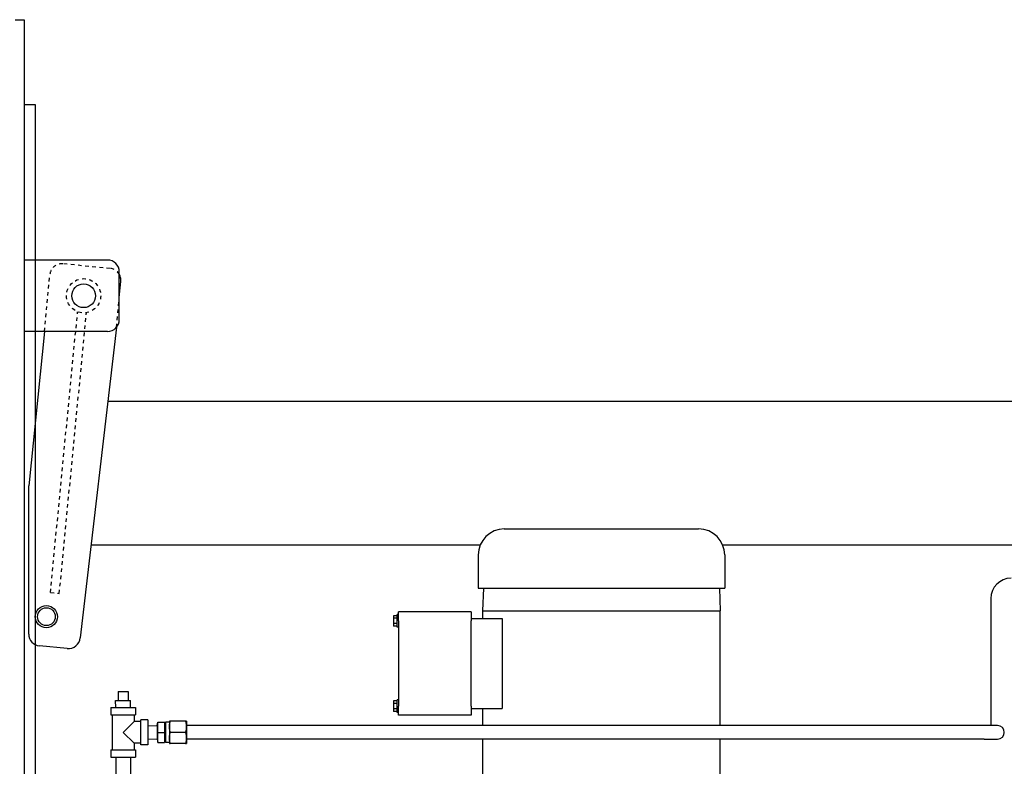
# Model space of a CAD drawing. Extents: x 451 to 774, y 71 to 268.
# Drawn here: x 609 to 636, y 247 to 268 of the extents above; entities that cross this region are included whole.
import ezdxf

# ---------------------------------------------------------------- set-up
doc = ezdxf.new("R2010")
doc.units = 0
doc.header["$LTSCALE"] = 0.25
doc.header["$MEASUREMENT"] = 0
doc.linetypes.add('HIDDEN', pattern=[0.375, 0.25, -0.125])
doc.linetypes.add('HIDDEN2', pattern=[0.1875, 0.125, -0.0625])
for name, color, linetype in [('0_OBJECT', 232, 'CONTINUOUS'), ('BURNER', 40, 'CONTINUOUS'), ('HIDDEN', 7, 'HIDDEN'), ('HIDDEN2', 7, 'HIDDEN2'), ('OBJ-35', 232, 'CONTINUOUS'), ('OBJECT', 1, 'CONTINUOUS'), ('OBJECT2', 82, 'CONTINUOUS')]:
    doc.layers.add(name, color=color, linetype=linetype)

# ---------------------------------------------------------------- blocks, each defined once
blk = doc.blocks.new('A$C42FC2852')
at = {"layer": 'HIDDEN'}
for p, q in [((1.716, 9.286), (0.959, 1.463)), ((1.963, 9.262), (1.206, 1.439)), ((1.963, 9.262), (1.716, 9.286))]:
    blk.add_line(p, q, dxfattribs=at)
at = {"layer": 'HIDDEN2'}
for p, q in [((2.132, 1.987), (1.979, 0.403)), ((0.125, 1.872), (0.045, 1.041)), ((0.299, 0.233), (1.618, 0.106))]:
    blk.add_line(p, q, dxfattribs=at)
blk.add_circle((1.038, 0.994), 0.476, dxfattribs=at)
for centre, start, end in [((0.331, 0.563), 174.474, 264.474), ((1.65, 0.435), 264.474, 354.474)]:
    blk.add_arc(centre, 0.331, start, end, dxfattribs=at)
at = {"layer": 'OBJ-35'}
for centre, radius in [((2.075, 9.935), 0.248), ((1.038, 0.994), 0.331)]:
    blk.add_circle(centre, radius, dxfattribs=at)
at = {"layer": 'OBJECT'}
for p, q in [((0.376, 1.987), (2.694, 1.987)), ((0.045, 1.656), (0.045, 0.331)), ((0.376, 0), (2.694, 0))]:
    blk.add_line(p, q, dxfattribs=at)
for centre, start, end in [((0.376, 1.656), 90, 180), ((0.376, 0.331), 180, 270)]:
    blk.add_arc(centre, 0.331, start, end, dxfattribs=at)
at = {"layer": 'OBJECT2'}
for p, q in [((1.495, 10.823), (2.267, 10.749)), ((0.125, 1.872), (1.134, 10.525)), ((2.567, 10.419), (2.566, 6.292)), ((2.132, 1.987), (2.566, 6.292)), ((0.045, 1.041), (0.001, 0.595))]:
    blk.add_line(p, q, dxfattribs=at)
blk.add_circle((2.075, 9.935), 0.31, dxfattribs=at)
for centre, start, end in [((1.463, 10.494), 84.474, 174.474), ((2.235, 10.419), 359.9996, 84.4942), ((0.331, 0.563), 174.474, 210.1346)]:
    blk.add_arc(centre, 0.331, start, end, dxfattribs=at)

msp = doc.modelspace()

# ---------------------------------------------------------------- linework, layer by layer
at = {"layer": '0_OBJECT'}
for p, q in [((608.8201783, 267.7195027), (609.0701783, 267.7195027)), ((609.0701783, 267.7195027), (609.0701783, 208.4695027)), ((609.3826783, 265.3445027), (609.0701783, 265.3445027)), ((609.3826783, 238.4695027), (609.3826783, 265.3445027)), ((611.3994567, 257.0945027), (640.8201783, 257.0945027)), ((610.9332635, 253.0945027), (621.7747352, 253.0945027)), ((628.5203213, 253.0945027), (638.8201783, 253.0945027))]:
    msp.add_line(p, q, dxfattribs=at)
at = {"layer": 'BURNER', "linetype": 'Continuous'}
for p, q in [((622.4420283, 253.5345027), (627.8530283, 253.5345027)), ((621.7160283, 252.8085027), (621.7160283, 251.8785027)), ((628.5790283, 252.8085027), (628.5790283, 251.8785027)), ((621.7160283, 251.8785027), (628.5790283, 251.8785027)), ((621.8600283, 251.8785027), (621.8385283, 251.2535027)), ((628.4350283, 251.8785027), (628.4565283, 251.2535027)), ((635.9913138, 251.5968525), (635.9913138, 248.2408525)), ((621.5225283, 251.2210027), (619.4925283, 251.2210027)), ((619.4925283, 250.9710027), (619.4925283, 251.2210027)), ((621.5225283, 251.2210027), (621.5225283, 250.9710027)), ((621.8385283, 251.2535027), (628.4565283, 251.2535027)), ((621.8390283, 251.0335027), (621.8390283, 251.2535027)), ((628.4560283, 248.0533525), (628.4560283, 251.2535027)), ((619.4612783, 251.1153403), (619.3512783, 251.1153403)), ((619.3512783, 251.1153403), (619.3512783, 251.0431715)), ((619.4612783, 251.0431715), (619.3512783, 251.0431715)), ((619.3512783, 251.0431715), (619.3512783, 250.8988339)), ((619.4612783, 250.7970027), (619.4612783, 251.1450027)), ((619.4925283, 251.1450027), (619.4612783, 251.1450027)), ((619.4925283, 250.9710027), (619.4925283, 248.5960027)), ((621.5225283, 251.0335027), (622.3796742, 251.0335027)), ((621.5225283, 248.5960027), (621.5225283, 250.9710027)), ((622.3796742, 251.0335027), (622.3796742, 248.5335027)), ((619.4612783, 250.8988339), (619.3512783, 250.8988339)), ((619.3512783, 250.8988339), (619.3512783, 250.8266652)), ((619.4612783, 250.8266652), (619.3512783, 250.8266652)), ((619.4925283, 250.7970027), (619.4612783, 250.7970027)), ((611.6863839, 249.006042), (611.6863839, 248.756042)), ((611.6863839, 249.006042), (611.9663839, 249.006042)), ((611.9663839, 249.006042), (611.9663839, 248.756042)), ((611.6179408, 248.756042), (612.034827, 248.756042)), ((611.6241908, 248.556042), (611.6179408, 248.756042)), ((612.028577, 248.556042), (612.034827, 248.756042)), ((619.4612783, 248.7403403), (619.3512783, 248.7403403)), ((619.3512783, 248.7403403), (619.3512783, 248.6681715)), ((619.4612783, 248.4220027), (619.4612783, 248.7700027)), ((619.4925283, 248.7700027), (619.4612783, 248.7700027)), ((611.4813839, 248.556042), (612.1713839, 248.556042)), ((611.4813839, 248.556042), (611.4813839, 248.356042)), ((612.1713839, 248.556042), (612.1713839, 248.356042)), ((619.4612783, 248.6681715), (619.3512783, 248.6681715)), ((619.3512783, 248.6681715), (619.3512783, 248.5238339)), ((619.4612783, 248.5238339), (619.3512783, 248.5238339)), ((619.3512783, 248.5238339), (619.3512783, 248.4516652)), ((619.4612783, 248.4516652), (619.3512783, 248.4516652)), ((619.4925283, 248.3460027), (619.4925283, 248.5960027)), ((621.5225283, 248.5960027), (621.5225283, 248.3460027)), ((621.5225283, 248.5335027), (622.3796742, 248.5335027)), ((621.8390283, 248.0533525), (621.8390283, 248.5335027)), ((611.4813839, 248.356042), (612.1713839, 248.356042)), ((611.5213839, 248.356042), (611.5213839, 247.376042)), ((612.1313839, 248.171042), (611.8263839, 247.866042)), ((612.1313839, 248.356042), (612.1313839, 248.171042)), ((612.3163839, 248.171042), (612.1313839, 248.171042)), ((612.3163839, 247.521042), (612.3163839, 248.211042)), ((612.5163839, 248.211042), (612.3163839, 248.211042)), ((612.5163839, 248.211042), (612.5163839, 247.521042)), ((613.138927, 248.178542), (613.1163839, 248.178542)), ((613.1163839, 248.178542), (613.1163839, 248.022292)), ((613.5638408, 248.178542), (613.138927, 248.178542)), ((613.5863839, 248.178542), (613.5638408, 248.178542)), ((613.5863839, 248.178542), (613.5863839, 248.022292)), ((619.4925283, 248.4220027), (619.4612783, 248.4220027)), ((621.5225283, 248.3460027), (619.4925283, 248.3460027)), ((635.9913138, 248.2408525), (635.9913138, 248.0533525)), ((612.5163839, 248.0492335), (612.7738173, 248.053727)), ((612.7738173, 248.053727), (612.7885969, 248.147042)), ((612.7738173, 248.053727), (612.7738173, 247.678357)), ((612.795482, 248.147042), (612.7885969, 248.147042)), ((612.795482, 248.147042), (612.9737167, 248.147042)), ((612.9813817, 248.147042), (612.9737167, 248.147042)), ((612.9838173, 248.1332295), (612.9813817, 248.147042)), ((612.9838173, 248.1332295), (612.9838173, 247.5988545)), ((613.0037589, 248.1332295), (612.9838173, 248.1332295)), ((613.0037589, 248.147292), (613.0037589, 247.584792)), ((613.1163839, 248.147292), (613.0037589, 248.147292)), ((613.1163839, 248.022292), (613.1163839, 247.709792)), ((613.5863839, 248.022292), (613.5863839, 247.709792)), ((613.5868138, 247.6783525), (613.5868138, 248.0533525)), ((635.8038138, 248.0533525), (613.5868138, 248.0533525)), ((636.1788138, 248.0533525), (635.8038138, 248.0533525)), ((611.8263839, 247.866042), (612.1313839, 247.561042)), ((612.5163839, 247.6828506), (612.7738173, 247.678357)), ((612.7738173, 247.678357), (612.7885969, 247.585042)), ((612.795482, 247.866042), (612.9737167, 247.866042)), ((613.1163839, 247.709792), (613.1163839, 247.553542)), ((613.5638408, 247.866042), (613.138927, 247.866042)), ((613.5863839, 247.709792), (613.5863839, 247.553542)), ((635.8038138, 247.6783525), (613.5868138, 247.6783525)), ((621.8390283, 246.1340027), (621.8390283, 247.6783525)), ((628.4560283, 244.0035027), (628.4560283, 247.6783525)), ((635.8038138, 247.6783525), (636.1788138, 247.6783525)), ((611.4813839, 247.376042), (612.1713839, 247.376042)), ((611.4813839, 247.376042), (611.4813839, 247.176042)), ((612.3163839, 247.561042), (612.1313839, 247.561042)), ((612.1313839, 247.561042), (612.1313839, 247.376042)), ((612.1713839, 247.376042), (612.1713839, 247.176042)), ((612.5163839, 247.521042), (612.3163839, 247.521042)), ((612.7885969, 247.585042), (612.795482, 247.585042)), ((612.795482, 247.585042), (612.9737167, 247.585042)), ((612.9737167, 247.585042), (612.9813817, 247.585042)), ((612.9838173, 247.5988545), (612.9813817, 247.585042)), ((613.0037589, 247.5988545), (612.9838173, 247.5988545)), ((613.1163839, 247.584792), (613.0037589, 247.584792)), ((613.1163839, 247.553542), (613.138927, 247.553542)), ((613.5638408, 247.553542), (613.138927, 247.553542)), ((613.5638408, 247.553542), (613.5863839, 247.553542)), ((611.4813839, 247.176042), (612.1713839, 247.176042)), ((611.6238839, 247.176042), (611.6238839, 244.356042)), ((612.0288839, 247.176042), (612.0288839, 244.356042))]:
    msp.add_line(p, q, dxfattribs=at)
at = {"layer": 'BURNER', "linetype": 'Continuous', "flags": 128}
for points in [[(613.1163839, 248.022292), (613.1164243, 248.0286643), (613.1165447, 248.0350118), (613.1167444, 248.0413399), (613.1170224, 248.0476537), (613.117378, 248.0539585), (613.1178109, 248.0602591), (613.1183205, 248.0665607), (613.1189066, 248.072868), (613.1195691, 248.0791859), (613.1203079, 248.0855194), (613.1211231, 248.0918731), (613.122015, 248.0982519), (613.1229836, 248.1046605), (613.1240297, 248.1111038), (613.1251537, 248.1175866), (613.1263563, 248.1241139), (613.1276383, 248.1306905), (613.1290006, 248.1373215), (613.1304441, 248.144012), (613.1319702, 248.1507671), (613.13358, 248.1575922), (613.1352751, 248.1644927), (613.1370568, 248.171474), (613.138927, 248.178542)], [(613.5638408, 248.178542), (613.565711, 248.171474), (613.5674927, 248.1644927), (613.5691878, 248.1575922), (613.5707976, 248.1507671), (613.5723237, 248.144012), (613.5737672, 248.1373215), (613.5751295, 248.1306905), (613.5764115, 248.1241139), (613.5776141, 248.1175866), (613.5787381, 248.1111038), (613.5797841, 248.1046605), (613.5807529, 248.0982519), (613.5816447, 248.0918731), (613.5824599, 248.0855194), (613.5831987, 248.0791859), (613.5838611, 248.072868), (613.5844473, 248.0665607), (613.5849569, 248.0602591), (613.5853898, 248.0539585), (613.5857454, 248.0476537), (613.5860234, 248.0413399), (613.586223, 248.0350118), (613.5863435, 248.0286643), (613.5863839, 248.022292)], [(612.795482, 247.866042), (612.7943117, 247.8793221), (612.7932679, 247.8921621), (612.792343, 247.9046163), (612.7915309, 247.9167346), (612.790826, 247.928563), (612.7902238, 247.940144), (612.7897204, 247.9515176), (612.7893127, 247.9627216), (612.7889981, 247.9737919), (612.7887748, 247.9847632), (612.7886413, 247.9956689), (612.7885969, 248.006542), (612.7886413, 248.0174152), (612.7887748, 248.0283209), (612.7889981, 248.0392921), (612.7893127, 248.0503625), (612.7897204, 248.0615665), (612.7902238, 248.0729401), (612.790826, 248.0845211), (612.7915309, 248.0963495), (612.792343, 248.1084678), (612.7932679, 248.120922), (612.7943117, 248.133762), (612.795482, 248.147042)], [(612.9737167, 248.147042), (612.9750196, 248.133762), (612.9761817, 248.120922), (612.9772113, 248.1084678), (612.9781154, 248.0963495), (612.9789001, 248.0845211), (612.9795706, 248.0729401), (612.980131, 248.0615665), (612.9805849, 248.0503625), (612.9809351, 248.0392921), (612.9811837, 248.0283209), (612.9813323, 248.0174152), (612.9813817, 248.006542), (612.9813323, 247.9956689), (612.9811837, 247.9847632), (612.9809351, 247.9737919), (612.9805849, 247.9627216), (612.980131, 247.9515176), (612.9795706, 247.940144), (612.9789001, 247.928563), (612.9781154, 247.9167346), (612.9772113, 247.9046163), (612.9761817, 247.8921621), (612.9750196, 247.8793221), (612.9737167, 247.866042)], [(613.138927, 247.866042), (613.1370568, 247.87311), (613.1352751, 247.8800914), (613.13358, 247.8869919), (613.1319702, 247.893817), (613.1304441, 247.9005721), (613.1290006, 247.9072626), (613.1276383, 247.9138936), (613.1263563, 247.9204702), (613.1251537, 247.9269975), (613.1240297, 247.9334803), (613.1229836, 247.9399236), (613.122015, 247.9463322), (613.1211231, 247.952711), (613.1203079, 247.9590647), (613.1195691, 247.9653981), (613.1189066, 247.9717161), (613.1183205, 247.9780234), (613.1178109, 247.984325), (613.117378, 247.9906256), (613.1170224, 247.9969303), (613.1167444, 248.0032442), (613.1165447, 248.0095722), (613.1164243, 248.0159197), (613.1163839, 248.022292)], [(613.5863839, 248.022292), (613.5863435, 248.0159197), (613.586223, 248.0095722), (613.5860234, 248.0032442), (613.5857454, 247.9969303), (613.5853898, 247.9906256), (613.5849569, 247.984325), (613.5844473, 247.9780234), (613.5838611, 247.9717161), (613.5831987, 247.9653981), (613.5824599, 247.9590647), (613.5816447, 247.952711), (613.5807529, 247.9463322), (613.5797841, 247.9399236), (613.5787381, 247.9334803), (613.5776141, 247.9269975), (613.5764115, 247.9204702), (613.5751295, 247.9138936), (613.5737672, 247.9072626), (613.5723237, 247.9005721), (613.5707976, 247.893817), (613.5691878, 247.8869919), (613.5674927, 247.8800914), (613.565711, 247.87311), (613.5638408, 247.866042)], [(612.795482, 247.585042), (612.7943117, 247.5983221), (612.7932679, 247.6111621), (612.792343, 247.6236163), (612.7915309, 247.6357346), (612.790826, 247.6475629), (612.7902238, 247.659144), (612.7897204, 247.6705176), (612.7893127, 247.6817216), (612.7889981, 247.6927919), (612.7887748, 247.7037632), (612.7886413, 247.7146689), (612.7885969, 247.725542), (612.7886413, 247.7364152), (612.7887748, 247.7473209), (612.7889981, 247.7582921), (612.7893127, 247.7693625), (612.7897204, 247.7805665), (612.7902238, 247.7919401), (612.790826, 247.8035211), (612.7915309, 247.8153495), (612.792343, 247.8274678), (612.7932679, 247.839922), (612.7943117, 247.852762), (612.795482, 247.866042)], [(612.9737167, 247.866042), (612.9750196, 247.852762), (612.9761817, 247.839922), (612.9772113, 247.8274678), (612.9781154, 247.8153495), (612.9789001, 247.8035211), (612.9795706, 247.7919401), (612.980131, 247.7805665), (612.9805849, 247.7693625), (612.9809351, 247.7582921), (612.9811837, 247.7473209), (612.9813323, 247.7364152), (612.9813817, 247.725542), (612.9813323, 247.7146689), (612.9811837, 247.7037632), (612.9809351, 247.6927919), (612.9805849, 247.6817216), (612.980131, 247.6705176), (612.9795706, 247.659144), (612.9789001, 247.6475629), (612.9781154, 247.6357346), (612.9772113, 247.6236163), (612.9761817, 247.6111621), (612.9750196, 247.5983221), (612.9737167, 247.585042)], [(613.1163839, 247.709792), (613.1164243, 247.7161643), (613.1165447, 247.7225118), (613.1167444, 247.7288399), (613.1170224, 247.7351537), (613.117378, 247.7414585), (613.1178109, 247.7477591), (613.1183205, 247.7540607), (613.1189066, 247.760368), (613.1195691, 247.766686), (613.1203079, 247.7730194), (613.1211231, 247.7793731), (613.122015, 247.7857518), (613.1229836, 247.7921605), (613.1240297, 247.7986038), (613.1251537, 247.8050866), (613.1263563, 247.8116139), (613.1276383, 247.8181905), (613.1290006, 247.8248215), (613.1304441, 247.831512), (613.1319702, 247.8382671), (613.13358, 247.8450922), (613.1352751, 247.8519927), (613.1370568, 247.8589741), (613.138927, 247.866042)], [(613.138927, 247.553542), (613.1370568, 247.56061), (613.1352751, 247.5675914), (613.13358, 247.5744919), (613.1319702, 247.581317), (613.1304441, 247.5880721), (613.1290006, 247.5947626), (613.1276383, 247.6013936), (613.1263563, 247.6079702), (613.1251537, 247.6144975), (613.1240297, 247.6209803), (613.1229836, 247.6274236), (613.122015, 247.6338322), (613.1211231, 247.640211), (613.1203079, 247.6465647), (613.1195691, 247.6528981), (613.1189066, 247.6592161), (613.1183205, 247.6655234), (613.1178109, 247.671825), (613.117378, 247.6781256), (613.1170224, 247.6844303), (613.1167444, 247.6907442), (613.1165447, 247.6970722), (613.1164243, 247.7034197), (613.1163839, 247.709792)], [(613.5638408, 247.866042), (613.565711, 247.8589741), (613.5674927, 247.8519927), (613.5691878, 247.8450922), (613.5707976, 247.8382671), (613.5723237, 247.831512), (613.5737672, 247.8248215), (613.5751295, 247.8181905), (613.5764115, 247.8116139), (613.5776141, 247.8050866), (613.5787381, 247.7986038), (613.5797841, 247.7921605), (613.5807529, 247.7857518), (613.5816447, 247.7793731), (613.5824599, 247.7730194), (613.5831987, 247.766686), (613.5838611, 247.760368), (613.5844473, 247.7540607), (613.5849569, 247.7477591), (613.5853898, 247.7414585), (613.5857454, 247.7351537), (613.5860234, 247.7288399), (613.586223, 247.7225118), (613.5863435, 247.7161643), (613.5863839, 247.709792)], [(613.5863839, 247.709792), (613.5863435, 247.7034197), (613.586223, 247.6970722), (613.5860234, 247.6907442), (613.5857454, 247.6844303), (613.5853898, 247.6781256), (613.5849569, 247.671825), (613.5844473, 247.6655234), (613.5838611, 247.6592161), (613.5831987, 247.6528981), (613.5824599, 247.6465647), (613.5816447, 247.640211), (613.5807529, 247.6338322), (613.5797841, 247.6274236), (613.5787381, 247.6209803), (613.5776141, 247.6144975), (613.5764115, 247.6079702), (613.5751295, 247.6013936), (613.5737672, 247.5947626), (613.5723237, 247.5880721), (613.5707976, 247.581317), (613.5691878, 247.5744919), (613.5674927, 247.5675914), (613.565711, 247.56061), (613.5638408, 247.553542)]]:
    msp.add_lwpolyline(points, dxfattribs=at)
at = {"layer": 'BURNER', "linetype": 'Continuous'}
for centre, radius, start, end in [((622.4420283, 252.8085027), 0.726, 90, 180), ((627.8530283, 252.8085027), 0.726, 0, 90), ((636.5538138, 251.5968525), 0.5625, 90, 180), ((636.1788138, 247.8658525), 0.1875, 270, 90)]:
    msp.add_arc(centre, radius, start, end, dxfattribs=at)

# ---------------------------------------------------------------- block references
at = {"layer": '0_OBJECT', "rotation": 180}
msp.add_blockref('A$C42FC2852', (611.7642295, 261.0233449), dxfattribs=at)

doc.saveas('drawing.dxf')
